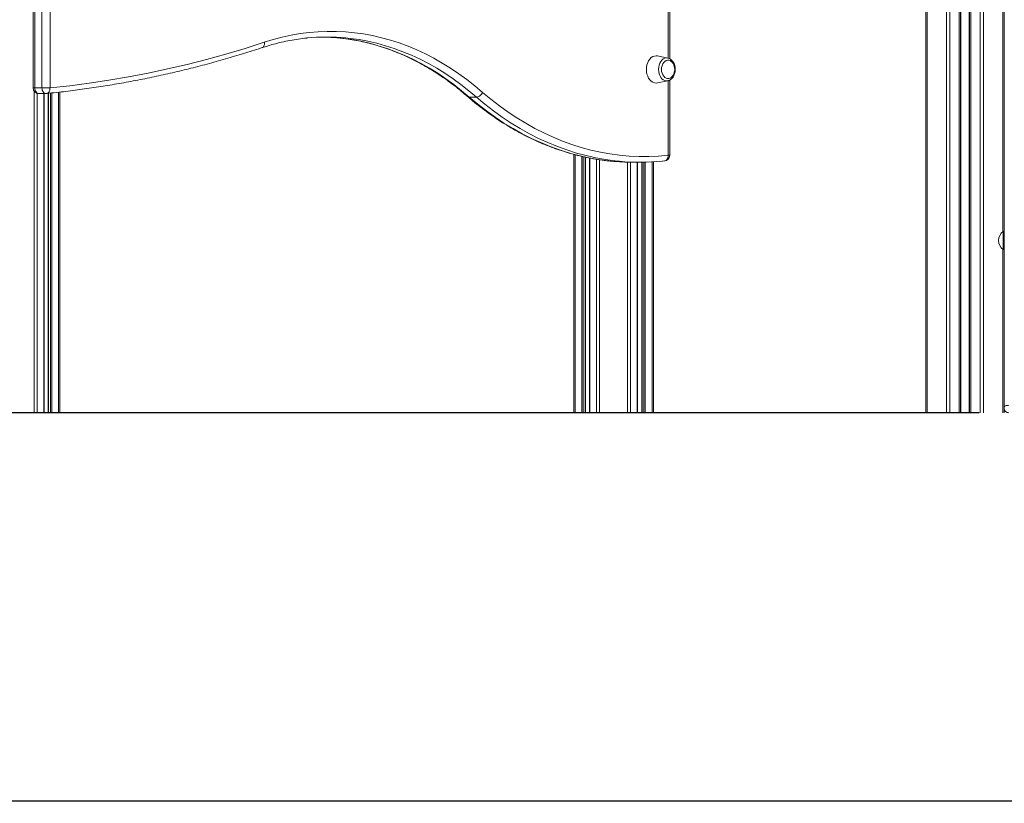
# Model space of a CAD drawing. Units: millimetres. Extents: x -14612 to 27159, y -9342 to 3543.
# Drawn here: x -1280 to -413, y -349 to 342 of the extents above; entities that cross this region are included whole.
import ezdxf

# ---------------------------------------------------------------- set-up
doc = ezdxf.new("R2010")
doc.units = ezdxf.units.MM
doc.header["$PDSIZE"] = -1
doc.layers.add('QUOTA', color=230, linetype='Continuous')
doc.dimstyles.new('ISO-25', dxfattribs={"dimtxt": 2.5, "dimasz": 2.5, "dimexe": 1.25, "dimexo": 0.625, "dimtad": 1, "dimtxsty": 'Standard', "dimcen": 2.5, "dimadec": 0, "dimazin": 0, "dimtfac": 1, "dimtmove": 0, "dimatfit": 3, "dimfxl": 0, "dimarcsym": 0})

# ---------------------------------------------------------------- blocks, each defined once
blk = doc.blocks.new('*D6')
at = {"color": 0, "linetype": 'ByBlock', "lineweight": -2}
for p, q in [((-518.5, 3542.72), (-4384.41, 3542.72)), ((-4383.41, 3539.42), (-4383.41, -1.34)), ((-435.27, -4.64), (-4384.41, -4.64))]:
    blk.add_line(p, q, dxfattribs=at)
at = {"color": 0, "linetype": 'ByBlock'}
for points in [[(-4383.41, 3542.72), (-4383.96, 3539.42), (-4382.86, 3539.42)], [(-4383.41, -4.64), (-4383.96, -1.34), (-4382.86, -1.34)]]:
    blk.add_solid(points, dxfattribs=at)
at = {"layer": 'DEFPOINTS', "color": 0, "linetype": 'ByBlock'}
for p in [(-517.5, 3542.72), (-434.27, -4.64)]:
    blk.add_point(p, dxfattribs=at)
at = {"color": 0, "linetype": 'ByBlock', "insert": (-4414.19, 1769.04), "char_height": 50, "attachment_point": 5, "rotation": 90}
blk.add_mtext('3547,361', dxfattribs=at)
blk = doc.blocks.new('*D7')
at = {"color": 0, "linetype": 'ByBlock', "lineweight": -2}
for p, q in [((-3251.77, 203.03), (-3251.77, -347.69)), ((3136.15, 70.33), (3136.15, -347.69)), ((-3248.47, -346.69), (3132.85, -346.69))]:
    blk.add_line(p, q, dxfattribs=at)
at = {"color": 0, "linetype": 'ByBlock'}
for points in [[(-3251.77, -346.69), (-3248.47, -347.24), (-3248.47, -346.14)], [(3136.15, -346.69), (3132.85, -347.24), (3132.85, -346.14)]]:
    blk.add_solid(points, dxfattribs=at)
at = {"layer": 'DEFPOINTS', "color": 0, "linetype": 'ByBlock'}
for p in [(-3251.77, 204.03), (3136.15, 71.33)]:
    blk.add_point(p, dxfattribs=at)
at = {"color": 0, "linetype": 'ByBlock', "insert": (-57.81, -315.92), "char_height": 50, "attachment_point": 5}
blk.add_mtext('6387,918', dxfattribs=at)
blk = doc.blocks.new('*D45')
at = {"color": 0, "linetype": 'ByBlock', "lineweight": -2}
for p, q in [((-1244.48, 1795.36), (-3955.11, 1795.36)), ((-3954.11, 1792.05), (-3954.11, -1.34)), ((-1245.9, -4.64), (-3955.11, -4.64))]:
    blk.add_line(p, q, dxfattribs=at)
at = {"color": 0, "linetype": 'ByBlock'}
for points in [[(-3954.11, 1795.36), (-3954.66, 1792.05), (-3953.56, 1792.05)], [(-3954.11, -4.64), (-3954.66, -1.34), (-3953.56, -1.34)]]:
    blk.add_solid(points, dxfattribs=at)
at = {"layer": 'DEFPOINTS', "color": 0, "linetype": 'ByBlock'}
for p in [(-1243.48, 1795.36), (-1244.9, -4.64)]:
    blk.add_point(p, dxfattribs=at)
at = {"color": 0, "linetype": 'ByBlock', "insert": (-3984.89, 895.36), "char_height": 50, "attachment_point": 5, "rotation": 90}
blk.add_mtext('1800,000', dxfattribs=at)

msp = doc.modelspace()

# ---------------------------------------------------------------- linework, layer by layer
at = {"color": 7, "linetype": 'Continuous', "lineweight": 15}
for p, q in [((-1268.5794, 886.4242), (-1268.5794, 281.7659)), ((-482.2413, 760.594), (-482.2413, -4.6437)), ((-481.0698, 759.6351), (-481.0698, -4.6437)), ((-412.9807, 760.594), (-412.9807, 260.2104)), ((-463.7826, 753.7749), (-463.7826, -4.6437)), ((-460.9542, 753.3778), (-460.9542, -4.6437)), ((-452.611, 753.3778), (-452.611, -4.6437)), ((-451.611, 753.7158), (-451.611, -4.6437)), ((-443.611, 753.7158), (-443.611, -4.6437)), ((-442.611, 753.3778), (-442.611, -4.6437)), ((-434.2679, 753.3778), (-434.2679, -4.6437)), ((-431.4394, 753.7749), (-431.4394, -4.6437)), ((-707.7432, 307.4295), (-707.7432, 590.4321)), ((-709.418, 308.0243), (-718.6217, 309.872)), ((-718.6217, 286.1102), (-709.418, 287.9578)), ((-707.7432, 222.32), (-707.7432, 288.5685)), ((-1260.751, 281.7659), (-1267.1149, 281.7659)), ((-1253.6799, 281.7659), (-1260.751, 281.7659)), ((-1244.8958, 278.0749), (-1244.8958, -4.6437)), ((-1263.5794, 276.7659), (-1257.2154, 276.7659)), ((-1258.745, -4.6437), (-1258.745, 276.7659)), ((-1255.1804, 276.9517), (-1255.1804, -4.6437)), ((-877.9622, 273.5475), (-884.3262, 273.5475)), ((-412.9807, 0.6861), (-412.9807, 260.2104)), ((-792.3475, 223.1876), (-792.3475, -4.6437)), ((-782.0629, -4.6437), (-782.0629, 220.7073)), ((-778.4982, 219.9508), (-778.4982, -4.6437)), ((-714.1089, 217.1682), (-712.2041, 217.3491)), ((-740.0161, 216.1879), (-733.6521, 216.1879)), ((-736.0088, -4.6437), (-736.0088, 216.1879)), ((-732.4441, 216.1916), (-732.4441, -4.6437)), ((-722.1596, 216.5252), (-722.1596, -4.6437)), ((-412.9807, 155.1899), (-413.9807, 155.1899)), ((-413.9807, 139.1899), (-413.9807, 155.1899)), ((-413.9807, 139.1899), (-412.9807, 139.1899)), ((-412.9807, -0.6437), (-412.9807, 0.6861)), ((-412.9807, -0.6437), (-412.9807, -4.6437))]:
    msp.add_line(p, q, dxfattribs=at)
at = {"color": 8, "linetype": 'Continuous', "lineweight": 15}
for p, q in [((-1267.1149, 886.2336), (-1267.1149, 281.7659)), ((-1260.751, 281.7659), (-1260.751, 885.4307)), ((-1253.6799, 884.5868), (-1253.6799, 281.7659)), ((-414.1522, 759.6351), (-414.1522, 155.0583)), ((-451.2826, 753.7158), (-451.2826, -4.6437)), ((-443.9394, 753.7158), (-443.9394, -4.6437)), ((-709.2077, 307.9641), (-709.2077, 589.8995)), ((-709.2077, 222.32), (-709.2077, 288.0359)), ((-1267.1149, 281.7659), (-1268.5794, 281.7659)), ((-1267.7659, 279.0322), (-1267.7659, -4.6437)), ((-1246.0674, 277.935), (-1246.0674, -4.6437)), ((-1264.9374, 276.9539), (-1264.9374, -4.6437)), ((-1259.0379, 276.7659), (-1259.0379, -4.6437)), ((-1254.8875, 276.9824), (-1254.8875, -4.6437)), ((-1253.3811, 277.1401), (-1253.3811, -4.6437)), ((-1251.9669, 277.2882), (-1251.9669, -4.6437)), ((-791.1759, 222.882), (-791.1759, -4.6437)), ((-785.2764, 221.4133), (-785.2764, -4.6437)), ((-783.8622, 221.1026), (-783.8622, -4.6437)), ((-782.3558, 220.7717), (-782.3558, -4.6437)), ((-778.2053, 219.8983), (-778.2053, -4.6437)), ((-772.3058, 218.8427), (-772.3058, -4.6437)), ((-769.4774, 218.41), (-769.4774, -4.6437)), ((-707.7432, 222.32), (-709.2077, 222.32)), ((-745.0296, 216.2521), (-745.0296, -4.6437)), ((-742.2012, 216.2001), (-742.2012, -4.6437)), ((-736.3017, 216.1879), (-736.3017, -4.6437)), ((-732.1512, 216.1937), (-732.1512, -4.6437)), ((-730.6448, 216.211), (-730.6448, -4.6437)), ((-729.2306, 216.2378), (-729.2306, -4.6437)), ((-723.3311, 216.4599), (-723.3311, -4.6437)), ((-414.1522, 139.3215), (-414.1522, -4.6437))]:
    msp.add_line(p, q, dxfattribs=at)
at = {"color": 7, "linetype": 'Continuous', "lineweight": 15, "flags": 128}
for points in [[(-1064.8803, 321.9277), (-1057.0701, 324.3529), (-1049.2098, 326.43), (-1041.3073, 328.1569), (-1033.3703, 329.532), (-1025.4067, 330.5538), (-1017.4243, 331.2214), (-1009.4311, 331.5341), (-1001.4348, 331.4916), (-993.4434, 331.0939), (-985.4648, 330.3415), (-977.5069, 329.235), (-969.5775, 327.7757), (-961.6843, 325.9648), (-953.8353, 323.8042), (-946.0382, 321.296), (-938.3006, 318.4427), (-930.6302, 315.2472), (-923.0345, 311.7125), (-915.5211, 307.8422), (-908.0974, 303.64), (-900.7706, 299.1102), (-893.5481, 294.2572), (-886.4369, 289.0857), (-879.444, 283.6009), (-872.5765, 277.8083)], [(-1253.6799, 281.7659), (-1236.3575, 283.6685), (-1219.0562, 285.9227), (-1201.7795, 288.5278), (-1184.5311, 291.4835), (-1167.3145, 294.7892), (-1150.1332, 298.444), (-1132.9907, 302.4473), (-1115.8907, 306.7983), (-1098.8366, 311.496), (-1081.832, 316.5395), (-1064.8803, 321.9277)], [(-718.6217, 309.872), (-719.8143, 309.9911), (-721.2877, 309.8088), (-722.7164, 309.2674), (-724.0569, 308.3834), (-725.2685, 307.1836), (-726.3144, 305.7045), (-727.1627, 303.9911), (-727.7878, 302.0953), (-728.1706, 300.0748), (-728.2995, 297.9911), (-728.1706, 295.9073), (-727.7878, 293.8868), (-727.1627, 291.9911), (-726.3144, 290.2776), (-725.2685, 288.7985), (-724.0569, 287.5988), (-722.7164, 286.7147), (-721.2877, 286.1734), (-719.8143, 285.9911), (-718.6217, 286.1102)], [(-704.7461, 303.155), (-705.35, 304.0502), (-706.325, 305.052), (-707.4261, 305.7453), (-708.605, 306.0997), (-709.8103, 306.0997), (-710.9892, 305.7453), (-712.0903, 305.052), (-713.0654, 304.0502), (-713.8719, 302.7835), (-714.4745, 301.3073), (-714.8469, 299.6862), (-714.9729, 297.9911), (-714.8469, 296.2959), (-714.4745, 294.6748), (-713.8719, 293.1987), (-713.0654, 291.932), (-712.0903, 290.9301), (-710.9892, 290.2368), (-709.8103, 289.8824), (-708.605, 289.8824), (-707.4261, 290.2368), (-706.325, 290.9301), (-705.35, 291.932), (-704.7461, 292.8272)], [(-709.2561, 287.993), (-709.4053, 287.9604), (-709.418, 287.9578)], [(-872.5765, 277.8083), (-865.2195, 271.6796), (-857.7309, 265.8787), (-850.1178, 260.4113), (-842.3878, 255.2827), (-834.5483, 250.4978), (-826.607, 246.0614), (-818.5716, 241.9777), (-810.4501, 238.2508), (-802.2502, 234.8843), (-793.9799, 231.8815), (-785.6475, 229.2452), (-777.2609, 226.9781), (-768.8283, 225.0824), (-760.358, 223.5599), (-751.8582, 222.4121), (-743.3372, 221.6401), (-734.8034, 221.2447), (-726.2649, 221.2263), (-717.7303, 221.5848), (-709.2077, 222.32)], [(-408.9807, 2.0057), (-409.761, 1.9803), (-410.5114, 1.9052), (-411.2029, 1.7833), (-411.8091, 1.6192), (-412.3065, 1.4192), (-412.6762, 1.1911), (-412.9038, 0.9436), (-412.9807, 0.6861)]]:
    msp.add_lwpolyline(points, dxfattribs=at)
at = {"color": 8, "linetype": 'Continuous', "lineweight": 15, "flags": 128}
for points in [[(-999.3986, 325.7553), (-995.6548, 325.3584), (-987.8068, 324.2672), (-979.9868, 322.8279), (-972.2027, 321.042), (-964.4621, 318.9111), (-956.7726, 316.4374), (-949.1419, 313.6234), (-941.5775, 310.4718), (-934.0867, 306.9857), (-926.6771, 303.1686), (-919.356, 299.0242), (-912.1305, 294.5567), (-905.0078, 289.7703), (-897.9949, 284.67), (-891.0988, 279.2606), (-884.3262, 273.5475)], [(-877.9622, 273.5475), (-884.7348, 279.2606), (-891.6309, 284.67), (-898.6438, 289.7703), (-905.7665, 294.5567), (-912.992, 299.0242), (-920.3132, 303.1686), (-927.7228, 306.9857), (-935.2135, 310.4718), (-942.778, 313.6234), (-950.4087, 316.4374), (-958.0981, 318.9111), (-965.8388, 321.042), (-973.6229, 322.8279), (-981.4428, 324.2672), (-989.2909, 325.3584), (-993.1214, 325.7635)], [(-717.5908, 297.9911), (-717.4613, 299.9089), (-717.0775, 301.7574), (-716.4532, 303.4698), (-715.6111, 304.9842), (-714.5816, 306.2458), (-713.4018, 307.2091), (-712.1144, 307.8393), (-710.766, 308.1134), (-709.418, 308.0243)], [(-709.418, 287.9578), (-710.766, 287.8687), (-712.1144, 288.1429), (-713.4018, 288.773), (-714.5816, 289.7363), (-715.6111, 290.9979), (-716.4532, 292.5123), (-717.0775, 294.2247), (-717.4613, 296.0732), (-717.5908, 297.9911)], [(-1267.1149, 281.7659), (-1267.0408, 280.7474), (-1266.8215, 279.7716), (-1266.4663, 278.8794), (-1265.9899, 278.1083), (-1265.4125, 277.4905), (-1264.7583, 277.0521), (-1264.0546, 276.8113), (-1263.5794, 276.7659)], [(-1257.2154, 276.7659), (-1257.6906, 276.8113), (-1258.3943, 277.0521), (-1259.0486, 277.4905), (-1259.626, 278.1083), (-1260.1023, 278.8794), (-1260.4575, 279.7716), (-1260.6768, 280.7474), (-1260.751, 281.7659)], [(-1253.6799, 281.7659), (-1253.6994, 280.7929), (-1253.8539, 279.8572), (-1254.1377, 278.9949), (-1254.5397, 278.2391), (-1255.0446, 277.6188), (-1255.6329, 277.1579), (-1256.282, 276.8741), (-1256.7197, 276.7905)], [(-884.3262, 273.5475), (-876.8739, 267.3389), (-869.2881, 261.4624), (-861.5763, 255.9236), (-853.746, 250.728), (-845.8048, 245.8807), (-837.7604, 241.3864), (-829.6208, 237.2495), (-821.3938, 233.4739), (-813.0875, 230.0634), (-804.7099, 227.0214), (-796.2692, 224.3507), (-787.7738, 222.0539), (-779.2317, 220.1334), (-770.6514, 218.591), (-762.0413, 217.4282), (-759.3117, 217.1395)], [(-751.9608, 217.0445), (-755.6773, 217.4282), (-764.2875, 218.591), (-772.8677, 220.1334), (-781.4098, 222.0539), (-789.9053, 224.3507), (-798.3459, 227.0214), (-806.7235, 230.0634), (-815.0298, 233.4739), (-823.2568, 237.2495), (-831.3965, 241.3864), (-839.4408, 245.8807), (-847.382, 250.728), (-855.2123, 255.9236), (-862.9241, 261.4624), (-870.5099, 267.3389), (-877.9622, 273.5475)], [(-712.2059, 217.3489), (-711.7883, 217.4304), (-711.1405, 217.7141), (-710.5542, 218.1748), (-710.0521, 218.7948), (-709.6533, 219.5503), (-709.3733, 220.4122), (-709.2229, 221.3474), (-709.2077, 222.32)]]:
    msp.add_lwpolyline(points, dxfattribs=at)
at = {"color": 7, "linetype": 'Continuous', "lineweight": 15}
for centre, radius, start, end in [((-1009.9253, 148.7852), 177.7743, 84.5760819, 95.6125977), ((-1016.302, 148.6233), 177.9367, 84.5488772, 88.9711834), ((-713.6692, 297.9911), 10.3096, 0, 30.0585487), ((-713.6692, 297.9911), 10.3096, 329.9414513, 0), ((-1263.5794, 281.7659), 5, 180, 270), ((-1257.2154, 281.7659), 5, 270, 275.6894467), ((-740.0074, 412.4754), 196.2875, 264.3560078, 269.9974652), ((-733.6518, 412.3631), 196.1748, 264.6447885, 275.6455443), ((-712.7432, 222.32), 5, 276.1892342, 0), ((-407.9807, 147.1899), 10, 126.8698976, 233.1301024), ((-408.9807, -0.6437), 4, 180, 270)]:
    msp.add_arc(centre, radius, start, end, dxfattribs=at)
at = {"color": 8, "linetype": 'Continuous', "lineweight": 15}
for points, knots in [([(-1064.8803, 321.9277), (-1064.8684, 321.851), (-1064.8129, 321.4921), (-1064.7547, 320.5932), (-1064.9225, 319.2908), (-1065.5306, 318.0769), (-1066.225, 317.3611), (-1066.7369, 317.265), (-1066.8666, 317.2407)], [0, 0, 0, 0, 0.03522368, 0.16470397, 0.41483243, 0.66496051, 0.91508841, 1, 1, 1, 1]), ([(-884.3262, 273.5475), (-884.7199, 273.5747), (-885.2821, 273.6135), (-885.6096, 273.9759), (-885.7077, 274.0846)], [0, 0, 0, 0, 0.70025733, 1, 1, 1, 1])]:
    msp.add_open_spline(points, degree=3, knots=knots, dxfattribs=at)
at = {"color": 7, "linetype": 'Continuous', "lineweight": 15}
for points, knots in [([(-1066.837, 317.1743), (-1065.9618, 317.4657), (-1062.6752, 318.5599), (-1056.9426, 320.2363), (-1049.6276, 322.0805), (-1042.2756, 323.6157), (-1034.8925, 324.8051), (-1029.8198, 325.4954), (-1027.2071, 325.6999), (-1027.0675, 325.7108)], [0, 0, 0, 0, 0.06691798, 0.25131538, 0.43577093, 0.62030487, 0.80490985, 0.98957657, 1, 1, 1, 1]), ([(-999.6373, 325.7289), (-998.6619, 325.6454), (-995.2128, 325.3502), (-989.3061, 324.5141), (-981.9258, 323.2265), (-974.5771, 321.6064), (-967.2658, 319.6804), (-959.9986, 317.4437), (-952.782, 314.9003), (-945.6226, 312.0521), (-938.5265, 308.9018), (-931.5, 305.4525), (-924.5494, 301.7073), (-917.6805, 297.6697), (-910.8996, 293.3428), (-904.2116, 288.7329), (-897.6263, 283.8347), (-891.4663, 278.9511), (-887.5577, 275.5689), (-885.7661, 274.0186)], [0, 0, 0, 0, 0.02434345, 0.08608277, 0.14780959, 0.20951977, 0.27120971, 0.33287639, 0.39451743, 0.45613112, 0.51771638, 0.57927277, 0.64080037, 0.7022998, 0.76377205, 0.82521845, 0.88664061, 0.9480403, 1, 1, 1, 1]), ([(-1256.7197, 276.7905), (-1253.8264, 277.0877), (-1245.4513, 277.9478), (-1231.6074, 279.6119), (-1215.1971, 281.8855), (-1198.8105, 284.4776), (-1182.45, 287.3822), (-1166.1189, 290.6003), (-1149.8202, 294.131), (-1133.5567, 297.9736), (-1117.3316, 302.1277), (-1101.1475, 306.5913), (-1085.2913, 311.285), (-1073.868, 314.8783), (-1067.8227, 316.8621), (-1066.8496, 317.1814)], [0, 0, 0, 0, 0.04527335, 0.13104874, 0.21682554, 0.30260401, 0.38838438, 0.47416686, 0.55995168, 0.64573902, 0.73152907, 0.817322, 0.90311795, 0.98440573, 1, 1, 1, 1]), ([(-702.8566, 297.9911), (-702.8638, 298.3197), (-702.8842, 299.25), (-703.1069, 300.7673), (-703.5942, 302.4738), (-704.3151, 304.0503), (-705.2518, 305.44), (-706.3808, 306.5994), (-707.6687, 307.4398), (-708.6899, 307.9037), (-709.273, 307.975), (-709.3717, 307.987)], [0, 0, 0, 0, 0.07038782, 0.199296916, 0.328800942, 0.458939416, 0.589611171, 0.72000332, 0.848746303, 0.974403891, 1, 1, 1, 1]), ([(-709.2318, 288.0314), (-709.0965, 288.0534), (-708.5063, 288.1495), (-707.5204, 288.6262), (-706.3247, 289.4402), (-705.2633, 290.5357), (-704.3589, 291.86), (-703.6416, 293.3856), (-703.1411, 295.0616), (-702.8914, 296.6213), (-702.8664, 297.6061), (-702.8566, 297.9911)], [0, 0, 0, 0, 0.035689252, 0.155697999, 0.277126364, 0.401171803, 0.527939119, 0.656679423, 0.786443102, 0.916527009, 1, 1, 1, 1]), ([(-877.9622, 273.5475), (-877.5442, 273.5946), (-876.7082, 273.6888), (-875.331, 274.4234), (-874.0567, 275.5045), (-873.1693, 276.6521), (-872.7399, 277.4404), (-872.6004, 277.7544), (-872.5765, 277.8083)], [0, 0, 0, 0, 0.21466642, 0.42933283, 0.64399962, 0.85866719, 0.97573961, 1, 1, 1, 1]), ([(-885.747, 274.0364), (-884.8521, 273.2663), (-881.7044, 270.5573), (-876.2173, 266.1082), (-869.2493, 260.794), (-862.1735, 255.767), (-854.9995, 251.0239), (-847.7323, 246.5705), (-840.3781, 242.4099), (-832.943, 238.5456), (-825.4331, 234.9806), (-817.8548, 231.7178), (-810.2143, 228.7596), (-802.5178, 226.1085), (-794.7716, 223.766), (-786.9821, 221.7354), (-779.1558, 220.0125), (-771.298, 218.6197), (-764.7465, 217.6711), (-760.8102, 217.3068), (-759.5081, 217.1863)], [0, 0, 0, 0, 0.02357443, 0.08292119, 0.14225781, 0.20157745, 0.26087869, 0.32016019, 0.37942079, 0.43865949, 0.49787555, 0.5570685, 0.61623824, 0.675385, 0.73450943, 0.79361259, 0.85269599, 0.91176153, 0.97081152, 1, 1, 1, 1])]:
    msp.add_open_spline(points, degree=3, knots=knots, dxfattribs=at)

# ---------------------------------------------------------------- dimensions: what is measured, and where the dimension line sits
at = {"layer": 'QUOTA'}
for base, p1, p2, picture, middle in [((-4383.4111, -4.6437), (-517.5038, 3542.7177), (-434.2679, -4.6437), '*D6', (-4414.1851, 1769.037)), ((-3954.1145, -4.6437), (-1243.4816, 1795.3563), (-1244.8958, -4.6437), '*D45', (-3984.8885, 895.3563))]:
    dim = msp.add_linear_dim(base=base, p1=p1, p2=p2, angle=90, dimstyle='ISO-25', override={"dimtxt": 50, "dimasz": 3.302, "dimexe": 1, "dimexo": 1, "dimgap": 1.524, "dimtoh": 1, "dimdec": 3, "dimzin": 0, "dimadec": 2, "dimtdec": 3, "dimtzin": 0}, dxfattribs=at)
    dim.commit()
    dim.dimension.update_dxf_attribs({"geometry": picture, "text_midpoint": middle, "text_rotation": 90})
dim = msp.add_linear_dim(base=(3136.1491, -346.6931), p1=(-3251.7689, 204.0288), p2=(3136.1491, 71.3291), dimstyle='ISO-25', override={"dimtxt": 50, "dimasz": 3.302, "dimexe": 1, "dimexo": 1, "dimgap": 1.524, "dimtoh": 1, "dimdec": 3, "dimzin": 0, "dimadec": 2, "dimtdec": 3, "dimtzin": 0}, dxfattribs=at)
dim.commit()
dim.dimension.update_dxf_attribs({"geometry": '*D7', "text_midpoint": (-57.8099, -315.9191)})

doc.saveas('drawing.dxf')
